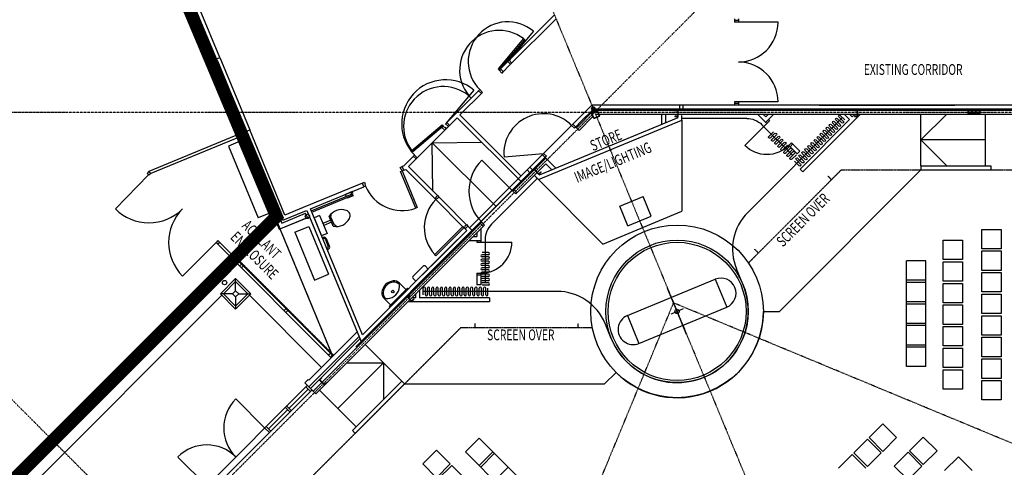
# Model space of a CAD drawing. Extents: x -44280 to 127375, y -12456 to 89950.
# Drawn here: x 27946 to 50773, y 60995 to 71360 of the extents above; entities that cross this region are included whole.
import ezdxf

# ---------------------------------------------------------------- set-up
doc = ezdxf.new("R2010")
doc.units = 0
for name, pattern in [('EDG-DASH-3', [4.5, 3, -1.5]), ('X-2221-F$0$EDG-1DOT-2', [5, 2, -1.4, 0.2, -1.4]), ('X-2221-F$0$EDG-DASH-3', [4.5, 3, -1.5])]:
    doc.linetypes.add(name, pattern=pattern)
for name, color, linetype in [('ARE-GEN', 7, 'EDG-DASH-3'), ('X-2221-F$0$A-ANNO-NOTE', 31, 'CONTINUOUS'), ('X-2221-F$0$A-FLOR', 11, 'CONTINUOUS'), ('X-2221-F$0$A-FLOR-COL', 8, 'CONTINUOUS'), ('X-2221-F$0$A-FURN', 11, 'CONTINUOUS'), ('X-2221-F$0$A-WALL-BRICK', 8, 'CONTINUOUS'), ('X-2221-F$0$A-WALL_STUD', 8, 'CONTINUOUS'), ('X-2221-F$0$BASIC', 11, 'CONTINUOUS'), ('X-2221-F$0$EXISTING_BUILDING', 8, 'CONTINUOUS'), ('X-2221-F$0$NEW_ROOF', 31, 'X-2221-F$0$EDG-DASH-3'), ('X-2221-F$0$TITLE', 11, 'CONTINUOUS'), ('X-2221-F$0$ULTIMATE_COLUMN', 8, 'CONTINUOUS'), ('X-2221-F$0$X-ARC-CEIL', 31, 'X-2221-F$0$EDG-DASH-3'), ('X-2221-F$0$X-ARC-GRID', 133, 'X-2221-F$0$EDG-1DOT-2'), ('X-XREF', 7, 'CONTINUOUS')]:
    doc.layers.add(name, color=color, linetype=linetype)
doc.styles.add('X-2221-F$0$EDG', font='edg.shx', dxfattribs={"width": 0.9})

# ---------------------------------------------------------------- blocks, each defined once
blk = doc.blocks.new('X-2221-F')
at = {"layer": 'X-2221-F$0$A-FLOR'}
for p, q in [((-36547, 9296), (-36830, 9013)), ((-36265, 9013), (-36547, 9296)), ((-36830, 9013), (-36547, 8730)), ((-36547, 8730), (-36265, 9013))]:
    blk.add_line(p, q, dxfattribs=at)
at = {"layer": 'X-2221-F$0$A-FLOR-COL'}
for p, q in [((-28206, 13175), (-22971, 13175)), ((-22971, 13175), (-13500, 13175)), ((-36547, 9366), (-36901, 9013)), ((-36194, 9013), (-36547, 9366)), ((-36547, 9084), (-36547, 9366)), ((-36901, 9013), (-36547, 8659)), ((-36618, 9013), (-36901, 9013)), ((-36547, 8659), (-36194, 9013)), ((-36547, 8942), (-36547, 8659)), ((-36477, 9013), (-36194, 9013))]:
    blk.add_line(p, q, dxfattribs=at)
at = {"layer": 'X-2221-F$0$A-FURN'}
for p, q in [((-36453, 12715), (-38557, 11843)), ((-36430, 12659), (-38511, 11797)), ((-36391, 12567), (-36715, 12433)), ((-36715, 12433), (-36026, 10770)), ((-36180, 11912), (-36222, 11954)), ((-36138, 11954), (-36180, 11996)), ((-38564, 11765), (-39335, 10980)), ((-38557, 11843), (-38600, 11801)), ((-38600, 11801), (-38557, 11758)), ((-38557, 11843), (-38511, 11797)), ((-38515, 11801), (-38557, 11758)), ((-35703, 10904), (-36026, 10770)), ((-35175, 10440), (-34852, 10574)), ((-34852, 10574), (-34393, 9466)), ((-19246, 10055), (-19246, 10505)), ((-19246, 10505), (-18796, 10505)), ((-18796, 10505), (-18796, 10055)), ((-35175, 10440), (-34716, 9332)), ((-37002, 10202), (-37779, 9425)), ((-36959, 10244), (-37002, 10202)), ((-37002, 10202), (-34331, 7531)), ((-36959, 10244), (-34288, 7574)), ((-36916, 10202), (-36959, 10160)), ((-20146, 9805), (-20146, 10255)), ((-20146, 10255), (-19696, 10255)), ((-19696, 10255), (-19696, 9805)), ((-18796, 10055), (-19246, 10055)), ((-19246, 9555), (-19246, 10005)), ((-19246, 10005), (-18796, 10005)), ((-18796, 10005), (-18796, 9555)), ((-36413, 9699), (-36455, 9656)), ((-36371, 9656), (-36413, 9614)), ((-20996, 7326), (-20996, 9776)), ((-20546, 9776), (-20996, 9776)), ((-20546, 7326), (-20546, 9776)), ((-19696, 9805), (-20146, 9805)), ((-20146, 9305), (-20146, 9755)), ((-20146, 9755), (-19696, 9755)), ((-19696, 9755), (-19696, 9305)), ((-34716, 9332), (-34393, 9466)), ((-18796, 9555), (-19246, 9555)), ((-19246, 9055), (-19246, 9505)), ((-19246, 9505), (-18796, 9505)), ((-18796, 9505), (-18796, 9055)), ((-27464, 8508), (-25431, 9350)), ((-25431, 9350), (-25163, 8703)), ((-20546, 9326), (-20996, 9326)), ((-20546, 9276), (-20996, 9276)), ((-19696, 9305), (-20146, 9305)), ((-20146, 8805), (-20146, 9255)), ((-20146, 9255), (-19696, 9255)), ((-19696, 9255), (-19696, 8805)), ((-18796, 9055), (-19246, 9055)), ((-19246, 8555), (-19246, 9005)), ((-19246, 9005), (-18796, 9005)), ((-18796, 9005), (-18796, 8555)), ((-27196, 7861), (-25163, 8703)), ((-20546, 8826), (-20996, 8826)), ((-20546, 8776), (-20996, 8776)), ((-19696, 8805), (-20146, 8805)), ((-20146, 8305), (-20146, 8755)), ((-20146, 8755), (-19696, 8755)), ((-19696, 8755), (-19696, 8305)), ((-35381, 8666), (-35423, 8624)), ((-35338, 8624), (-35381, 8582)), ((-27464, 8508), (-27196, 7861)), ((-18796, 8555), (-19246, 8555)), ((-19246, 8055), (-19246, 8505)), ((-19246, 8505), (-18796, 8505)), ((-18796, 8505), (-18796, 8055)), ((-20546, 8326), (-20996, 8326)), ((-20546, 8276), (-20996, 8276)), ((-19696, 8305), (-20146, 8305)), ((-20146, 7805), (-20146, 8255)), ((-20146, 8255), (-19696, 8255)), ((-19696, 8255), (-19696, 7805)), ((-18796, 8055), (-19246, 8055)), ((-19246, 7555), (-19246, 8005)), ((-19246, 8005), (-18796, 8005)), ((-18796, 8005), (-18796, 7555)), ((-20546, 7826), (-20996, 7826)), ((-20546, 7776), (-20996, 7776)), ((-19696, 7805), (-20146, 7805)), ((-34348, 7634), (-34391, 7592)), ((-34306, 7592), (-34348, 7549)), ((-20146, 7305), (-20146, 7755)), ((-20146, 7755), (-19696, 7755)), ((-19696, 7755), (-19696, 7305)), ((-18796, 7555), (-19246, 7555)), ((-20546, 7326), (-20996, 7326)), ((-19696, 7305), (-20146, 7305)), ((-19246, 7055), (-19246, 7505)), ((-19246, 7505), (-18796, 7505)), ((-18796, 7505), (-18796, 7055)), ((-20146, 6805), (-20146, 7255)), ((-20146, 7255), (-19696, 7255)), ((-19696, 7255), (-19696, 6805)), ((-18796, 7055), (-19246, 7055)), ((-19246, 6555), (-19246, 7005)), ((-19246, 7005), (-18796, 7005)), ((-18796, 7005), (-18796, 6555)), ((-19696, 6805), (-20146, 6805)), ((-18796, 6555), (-19246, 6555)), ((-21545, 6000), (-21863, 5682)), ((-21227, 5682), (-21545, 6000)), ((-31219, 5355), (-30901, 5673)), ((-29169, 3941), (-30901, 5673)), ((-21898, 5647), (-22217, 5328)), ((-21580, 5328), (-21898, 5647)), ((-21545, 5364), (-21863, 5682)), ((-21227, 5682), (-21545, 5364)), ((-20606, 5696), (-20924, 5378)), ((-20287, 5378), (-20606, 5696)), ((-31891, 5390), (-32209, 5072)), ((-31573, 5072), (-31891, 5390)), ((-29487, 3622), (-31219, 5355)), ((-30901, 5037), (-30583, 5355)), ((-30866, 5001), (-30548, 5319)), ((-22252, 5293), (-22570, 4975)), ((-21934, 4975), (-22252, 5293)), ((-21898, 5010), (-22217, 5328)), ((-21580, 5328), (-21898, 5010)), ((-20959, 5343), (-21277, 5025)), ((-20641, 5025), (-20959, 5343)), ((-20924, 5378), (-20606, 5060)), ((-20606, 5060), (-20287, 5378)), ((-32209, 5072), (-31891, 4754)), ((-31891, 4754), (-31573, 5072)), ((-31537, 5037), (-31856, 4718)), ((-31219, 4718), (-31537, 5037)), ((-21277, 5025), (-20959, 4706)), ((-20959, 4706), (-20641, 5025)), ((-19792, 5237), (-20111, 4919)), ((-19474, 4919), (-19792, 5237)), ((-30548, 4683), (-30229, 5001))]:
    blk.add_line(p, q, dxfattribs=at)
for centre, radius, start, end in [((-38557, 11758), 1100, 225, 315), ((-37002, 10202), 1100, 135, 225), ((-25297, 9027), 350, 292.5, 112.5), ((-27330, 8185), 350, 112.5, 292.5)]:
    blk.add_arc(centre, radius, start, end, dxfattribs=at)
at = {"layer": 'X-2221-F$0$A-WALL-BRICK'}
for p, q in [((-33731, 8131), (-34850, 7012)), ((-33686, 8021), (-34850, 6856))]:
    blk.add_line(p, q, dxfattribs=at)
at = {"layer": 'X-2221-F$0$A-WALL_STUD'}
for p, q in [((-24450, 13175), (-24231, 12956)), ((-24323, 13175), (-24259, 13111)), ((-24196, 13175), (-24259, 13111)), ((-24068, 13175), (-24196, 13048)), ((-24196, 13048), (-24167, 13020)), ((-23460, 11902), (-22315, 13048)), ((-23396, 11838), (-22060, 13176)), ((-22443, 13175), (-22315, 13048)), ((-22315, 13175), (-22252, 13111)), ((-22252, 13111), (-22188, 13175)), ((-23722, 12447), (-23531, 12256)), ((-23658, 12510), (-23467, 12319)), ((-30862, 10519), (-30862, 10209)), ((-31042, 10339), (-30952, 10339)), ((-30952, 10429), (-30952, 10339)), ((-34751, 6757), (-31321, 10187)), ((-31132, 10249), (-30952, 10249)), ((-30952, 10249), (-30952, 10209)), ((-30952, 9489), (-30952, 9217)), ((-30862, 9489), (-30862, 9217)), ((-32375, 8917), (-32465, 8917)), ((-32375, 9007), (-32375, 8917)), ((-32285, 9097), (-32285, 8917)), ((-30662, 8917), (-32285, 8917)), ((-30662, 8827), (-32555, 8827)), ((-33665, 7971), (-34815, 6821))]:
    blk.add_line(p, q, dxfattribs=at)
at = {"layer": 'X-2221-F$0$BASIC'}
for p, q in [((-28648, 12860), (-28243, 13265)), ((-28243, 13265), (-22971, 13265)), ((-22971, 13265), (-13500, 13265)), ((-29526, 11658), (-26200, 13036)), ((-29505, 11765), (-26290, 13096)), ((-28584, 12797), (-28263, 13118)), ((-26671, 13175), (-26671, 12939)), ((-26581, 13175), (-26581, 12976)), ((-24699, 13075), (-26200, 13075)), ((-26200, 13036), (-26200, 10925)), ((-24675, 10897), (-22478, 13094)), ((-24196, 13048), (-24259, 12984)), ((-24167, 13020), (-24231, 12956)), ((-22529, 12933), (-22635, 13039)), ((-22494, 12969), (-22600, 13075)), ((-22458, 13004), (-22565, 13110)), ((-22423, 13039), (-22529, 13145)), ((-20661, 11975), (-20661, 13175)), ((-20060, 13175), (-20660, 12575)), ((-19161, 11975), (-19161, 13175)), ((-24231, 12956), (-24740, 12447)), ((-24345, 12929), (-23637, 12221)), ((-22777, 12686), (-22883, 12792)), ((-22741, 12721), (-22847, 12827)), ((-22706, 12757), (-22812, 12863)), ((-22671, 12792), (-22777, 12898)), ((-22635, 12827), (-22741, 12933)), ((-22600, 12863), (-22706, 12969)), ((-22565, 12898), (-22671, 13004)), ((-24184, 12658), (-24078, 12764)), ((-24149, 12623), (-24043, 12729)), ((-24114, 12588), (-24008, 12694)), ((-24078, 12552), (-23972, 12658)), ((-24043, 12517), (-23937, 12623)), ((-24008, 12482), (-23902, 12588)), ((-22989, 12474), (-23095, 12580)), ((-22953, 12509), (-23060, 12615)), ((-22918, 12544), (-23024, 12650)), ((-22883, 12580), (-22989, 12686)), ((-22847, 12615), (-22953, 12721)), ((-22812, 12650), (-22918, 12757)), ((-19160, 12575), (-20660, 12575)), ((-20660, 12575), (-20060, 11975)), ((-23972, 12446), (-23866, 12552)), ((-23937, 12411), (-23831, 12517)), ((-23902, 12375), (-23796, 12482)), ((-23866, 12340), (-23760, 12446)), ((-23831, 12305), (-23725, 12411)), ((-23796, 12269), (-23689, 12375)), ((-23760, 12234), (-23654, 12340)), ((-23658, 12510), (-23722, 12447)), ((-23630, 12482), (-23694, 12419)), ((-23236, 12226), (-23342, 12332)), ((-23201, 12262), (-23307, 12368)), ((-23166, 12297), (-23272, 12403)), ((-23130, 12332), (-23236, 12438)), ((-23095, 12368), (-23201, 12474)), ((-23060, 12403), (-23166, 12509)), ((-23024, 12438), (-23130, 12544)), ((-30840, 12111), (-30119, 11389)), ((-29355, 12153), (-30119, 11389)), ((-23725, 12199), (-23619, 12305)), ((-23689, 12163), (-23583, 12269)), ((-23654, 12128), (-23548, 12234)), ((-23448, 12014), (-23554, 12120)), ((-23531, 12256), (-23467, 12319)), ((-23413, 12049), (-23519, 12155)), ((-23378, 12085), (-23484, 12191)), ((-23342, 12120), (-23448, 12226)), ((-23307, 12155), (-23413, 12262)), ((-23272, 12191), (-23378, 12297)), ((-30055, 11326), (-29355, 12026)), ((-29355, 12026), (-29214, 11885)), ((-29292, 12090), (-29124, 11922)), ((-20661, 11885), (-23941, 8606)), ((-23484, 11979), (-23590, 12085)), ((-23460, 11902), (-23396, 11838)), ((-20661, 11975), (-19041, 11975)), ((-20661, 11975), (-20661, 11885)), ((-20661, 11885), (-19041, 11885)), ((-19041, 11975), (-19041, 11885)), ((-30615, 10624), (-29554, 11686)), ((-29526, 11658), (-28034, 10166)), ((-27640, 11042), (-27098, 11267)), ((-26910, 10812), (-27098, 11267)), ((-27452, 10588), (-27640, 11042)), ((-28034, 10166), (-26200, 10925)), ((-27452, 10588), (-26910, 10812)), ((-31321, 10187), (-30840, 10668)), ((-31258, 10123), (-30776, 10604)), ((-32555, 8827), (-31258, 10124)), ((-30952, 10249), (-30862, 10249)), ((-30952, 10209), (-30862, 10209)), ((-30862, 10209), (-30142, 10209)), ((-30762, 10271), (-30762, 9269)), ((-30684, 9966), (-30834, 9966)), ((-30684, 9916), (-30834, 9916)), ((-30684, 9866), (-30834, 9866)), ((-30684, 9816), (-30834, 9816)), ((-30684, 9766), (-30834, 9766)), ((-30684, 9716), (-30834, 9716)), ((-30684, 9666), (-30834, 9666)), ((-30684, 9616), (-30834, 9616)), ((-24789, 9237), (-24935, 9590)), ((-30952, 9489), (-30862, 9489)), ((-30952, 9449), (-30862, 9449)), ((-30684, 9566), (-30834, 9566)), ((-30684, 9516), (-30834, 9516)), ((-30684, 9466), (-30834, 9466)), ((-30684, 9416), (-30834, 9416)), ((-30684, 9366), (-30834, 9366)), ((-32199, 8990), (-32199, 9140)), ((-32149, 8990), (-32149, 9140)), ((-32099, 8990), (-32099, 9140)), ((-32049, 8990), (-32049, 9140)), ((-31999, 8990), (-31999, 9140)), ((-31949, 8990), (-31949, 9140)), ((-31899, 8990), (-31899, 9140)), ((-31849, 8990), (-31849, 9140)), ((-31799, 8990), (-31799, 9140)), ((-31749, 8990), (-31749, 9140)), ((-31699, 8990), (-31699, 9140)), ((-31649, 8990), (-31649, 9140)), ((-31599, 8990), (-31599, 9140)), ((-31549, 8990), (-31549, 9140)), ((-31499, 8990), (-31499, 9140)), ((-31449, 8990), (-31449, 9140)), ((-31399, 8990), (-31399, 9140)), ((-31349, 8990), (-31349, 9140)), ((-31299, 8990), (-31299, 9140)), ((-31249, 8990), (-31249, 9140)), ((-31199, 8990), (-31199, 9140)), ((-31149, 8990), (-31149, 9140)), ((-31099, 8990), (-31099, 9140)), ((-31049, 8990), (-31049, 9140)), ((-30999, 8990), (-30999, 9140)), ((-30862, 9217), (-30952, 9217)), ((-30949, 8990), (-30949, 9140)), ((-30899, 8990), (-30899, 9140)), ((-30849, 8990), (-30849, 9140)), ((-30684, 9316), (-30834, 9316)), ((-30684, 9266), (-30834, 9266)), ((-30684, 9216), (-30834, 9216)), ((-30799, 8990), (-30799, 9140)), ((-30749, 8990), (-30749, 9140)), ((-30699, 8990), (-30699, 9140)), ((-42328, 3522), (-36869, 8981)), ((-36547, 9084), (-36618, 9013)), ((-36618, 9013), (-36547, 8942)), ((-36477, 9013), (-36547, 9084)), ((-36547, 8942), (-36477, 9013)), ((-34553, 7309), (-36226, 8981)), ((-29092, 9068), (-32199, 9068)), ((-30662, 8917), (-30662, 8827)), ((-34688, 6694), (-32555, 8827)), ((-24313, 8606), (-23941, 8606)), ((-27838, 7974), (-27984, 8327)), ((-32694, 6991), (-33542, 7839)), ((-34179, 6354), (-33118, 7415)), ((-33966, 7415), (-33118, 7415)), ((-33118, 7415), (-33118, 6566)), ((-27728, 7191), (-27992, 6927)), ((-34886, 6892), (-38202, 3575)), ((-34864, 7026), (-34942, 6948)), ((-34751, 6757), (-34942, 6948)), ((-34815, 6750), (-34921, 6856)), ((-34850, 7012), (-34864, 7026)), ((-33839, 5845), (-32694, 6991)), ((-33775, 5781), (-32630, 6927)), ((-32694, 6991), (-32630, 6927)), ((-32630, 6927), (-27992, 6927)), ((-34780, 6785), (-38096, 3469)), ((-34868, 6803), (-35310, 6361)), ((-34751, 6757), (-34688, 6694)), ((-33754, 5930), (-34603, 6778)), ((-36544, 6577), (-35872, 5905)), ((-35257, 6308), (-35363, 6414)), ((-35342, 6329), (-35784, 5887)), ((-35289, 6276), (-35395, 6382)), ((-35731, 5834), (-35837, 5941)), ((-35766, 5799), (-35872, 5905)), ((-33839, 5845), (-33775, 5781)), ((-37887, 5233), (-37216, 4562))]:
    blk.add_line(p, q, dxfattribs=at)
for centre, radius in [((-26313, 8606), 2000), ((-26313, 8606), 1650), ((-26313, 8606), 1600), ((-36805, 9271), 50)]:
    blk.add_circle(centre, radius, dxfattribs=at)
for centre, radius, start, end in [((-28254, 13290), 46.9, 67.2706, 247.2706), ((-28254, 13290), 35.8, 53.4046, 233.4046), ((-28254, 13290), 35.8, 233.4046, 53.4046), ((-28254, 13290), 19.7, 53.6295, 233.6295), ((-28254, 13290), 46.9, 247.2706, 67.2706), ((-28254, 13290), 19.7, 233.6295, 53.6295), ((-30119, 11389), 1020, 134.9921, 224.9921), ((-23826, 10049), 1200, 135, 202.5), ((-30262, 10271), 500, 135, 180), ((-30862, 10209), 720, 270, 0), ((-30834, 9891), 25, 90, 270), ((-30834, 9791), 25, 90, 270), ((-30684, 9941), 25, 270, 90), ((-30684, 9841), 25, 270, 90), ((-30834, 9691), 25, 90, 270), ((-30834, 9591), 25, 90, 270), ((-30684, 9741), 25, 270, 90), ((-30684, 9641), 25, 270, 90), ((-30834, 9491), 25, 90, 270), ((-30834, 9391), 25, 90, 270), ((-30684, 9541), 25, 270, 90), ((-30684, 9441), 25, 270, 90), ((-30684, 9341), 25, 270, 90), ((-32174, 9140), 25, 0, 180), ((-32074, 9140), 25, 0, 180), ((-31974, 9140), 25, 0, 180), ((-31874, 9140), 25, 0, 180), ((-31774, 9140), 25, 0, 180), ((-31674, 9140), 25, 0, 180), ((-31574, 9140), 25, 0, 180), ((-31474, 9140), 25, 0, 180), ((-31374, 9140), 25, 0, 180), ((-31274, 9140), 25, 0, 180), ((-31174, 9140), 25, 0, 180), ((-31074, 9140), 25, 0, 180), ((-30974, 9140), 25, 0, 180), ((-30874, 9140), 25, 0, 180), ((-30834, 9291), 25, 90, 270), ((-30774, 9140), 25, 0, 180), ((-30684, 9241), 25, 270, 90), ((-26313, 8606), 1650, 202.5, 22.5), ((-32124, 8990), 25, 180, 0), ((-32024, 8990), 25, 180, 0), ((-31924, 8990), 25, 180, 0), ((-31824, 8990), 25, 180, 0), ((-31724, 8990), 25, 180, 0), ((-31624, 8990), 25, 180, 0), ((-31524, 8990), 25, 180, 0), ((-31424, 8990), 25, 180, 0), ((-31324, 8990), 25, 180, 0), ((-31224, 8990), 25, 180, 0), ((-31124, 8990), 25, 180, 0), ((-31024, 8990), 25, 180, 0), ((-30924, 8990), 25, 180, 0), ((-30824, 8990), 25, 180, 0), ((-30724, 8990), 25, 180, 0), ((-29092, 7868), 1200, 22.5, 90), ((-26313, 8606), 2000, 225, 0), ((-35872, 5905), 950, 135, 225), ((-37216, 4562), 950, 45, 135)]:
    blk.add_arc(centre, radius, start, end, dxfattribs=at)
at = {"layer": 'X-2221-F$0$BASIC', "extrusion": (3.75956e-14, 3.75956e-14, -1)}
for centre, radius, start, end in [((24699, 12575, 0), 500, 90, 135), ((24167, 12641, 0), 25, 225, 45), ((24096, 12570, 0), 25, 225, 45), ((24025, 12711, 0), 25, 45, 225), ((23955, 12641, 0), 25, 45, 225), ((23884, 12570, 0), 25, 45, 225), ((24231, 12956, 0), 720, 225, 315), ((24025, 12499, 0), 25, 225, 45), ((23955, 12429, 0), 25, 225, 45), ((23884, 12358, 0), 25, 225, 45), ((23813, 12499, 0), 25, 45, 225), ((23742, 12429, 0), 25, 45, 225), ((23672, 12358, 0), 25, 45, 225), ((23813, 12287, 0), 25, 225, 45), ((23742, 12216, 0), 25, 225, 45), ((23672, 12146, 0), 25, 225, 45), ((23601, 12287, 0), 25, 45, 225)]:
    blk.add_arc(centre, radius, start, end, dxfattribs=at)
at = {"layer": 'X-2221-F$0$BASIC', "extrusion": (-3.75956e-14, -3.75956e-14, -1)}
for centre, start, end in [((22688, 12986, 0), 315, 135), ((22618, 13057, 0), 315, 135), ((22547, 13128, 0), 315, 135), ((22900, 12774, 0), 315, 135), ((22830, 12845, 0), 315, 135), ((22759, 12916, 0), 315, 135), ((22688, 12774, 0), 135, 315), ((22618, 12845, 0), 135, 315), ((22547, 12916, 0), 135, 315), ((22476, 12986, 0), 135, 315), ((23113, 12562, 0), 315, 135), ((23042, 12633, 0), 315, 135), ((22971, 12704, 0), 315, 135), ((22900, 12562, 0), 135, 315), ((22830, 12633, 0), 135, 315), ((22759, 12704, 0), 135, 315), ((23325, 12350, 0), 315, 135), ((23254, 12421, 0), 315, 135), ((23183, 12491, 0), 315, 135), ((23113, 12350, 0), 135, 315), ((23042, 12421, 0), 135, 315), ((22971, 12491, 0), 135, 315), ((23537, 12138, 0), 315, 135), ((23466, 12209, 0), 315, 135), ((23395, 12279, 0), 315, 135), ((23325, 12138, 0), 135, 315), ((23254, 12209, 0), 135, 315), ((23183, 12279, 0), 135, 315), ((23466, 11996, 0), 135, 315), ((23395, 12067, 0), 135, 315)]:
    blk.add_arc(centre, 25, start, end, dxfattribs=at)
at = {"layer": 'X-2221-F$0$EXISTING_BUILDING'}
for p, q in [((-40341, 22155), (-34308, 7589)), ((-39208, 19367), (-35538, 10507)), ((-37499, 15528), (-37044, 14429)), ((-37453, 15548), (-36998, 14448)), ((-36914, 14483), (-37370, 15582)), ((-37601, 15486), (-37145, 14387)), ((-29157, 15470), (-30235, 14391)), ((-30172, 14328), (-29119, 15380)), ((-24981, 15380), (-24981, 15300)), ((-24891, 15340), (-24981, 15340)), ((-24891, 15300), (-24981, 15300)), ((-24891, 15380), (-24891, 15300)), ((-23971, 15300), (-24891, 15300)), ((-29644, 15096), (-30207, 14420)), ((-29873, 14924), (-30464, 14219)), ((-30434, 14193), (-29842, 14898)), ((-29842, 14898), (-29873, 14924)), ((-37145, 14387), (-36914, 14483)), ((-37145, 14387), (-37081, 14414)), ((-37081, 14414), (-37039, 14431)), ((-37081, 14414), (-36388, 12741)), ((-37062, 14368), (-37081, 14414)), ((-36969, 14406), (-37062, 14368)), ((-37039, 14431), (-36998, 14448)), ((-37015, 14387), (-36698, 13620)), ((-36998, 14448), (-36988, 14452)), ((-36988, 14452), (-36914, 14483)), ((-36969, 14406), (-36652, 13639)), ((-36914, 14483), (-36222, 12810)), ((-30235, 14391), (-30434, 14193)), ((-30172, 14328), (-30235, 14391)), ((-30143, 14356), (-30207, 14420)), ((-36744, 13601), (-37062, 14368)), ((-30464, 14219), (-30434, 14193)), ((-30434, 14193), (-30405, 14222)), ((-30405, 14165), (-30434, 14193)), ((-30412, 14158), (-30405, 14165)), ((-30377, 14123), (-30412, 14158)), ((-30405, 14222), (-30342, 14158)), ((-30377, 14123), (-30172, 14328)), ((-30342, 14158), (-30377, 14123)), ((-31678, 12949), (-30886, 13741)), ((-31022, 13730), (-31678, 12949)), ((-30851, 13649), (-30914, 13713)), ((-30822, 13677), (-30886, 13741)), ((-36744, 13601), (-36652, 13639)), ((-36734, 13578), (-36744, 13601)), ((-36734, 13578), (-36642, 13616)), ((-36725, 13555), (-36734, 13578)), ((-36632, 13593), (-36725, 13555)), ((-36407, 12788), (-36725, 13555)), ((-36679, 13574), (-36361, 12807)), ((-36652, 13639), (-36642, 13616)), ((-36642, 13616), (-36632, 13593)), ((-36632, 13593), (-36315, 12826)), ((-30822, 13677), (-31346, 13154)), ((-28291, 13380), (-28757, 12913)), ((-28560, 12984), (-28254, 13290)), ((-22921, 13380), (-28291, 13380)), ((-28254, 13290), (-22921, 13290)), ((-28254, 13290), (-22971, 13290)), ((-28254, 13290), (-22921, 13290)), ((-22921, 13290), (-28254, 13290)), ((-26260, 13380), (-26260, 13291)), ((-26171, 13380), (-26260, 13380)), ((-26260, 13291), (-26171, 13291)), ((-26171, 13291), (-26171, 13380)), ((-24891, 13460), (-24981, 13460)), ((-24981, 13460), (-24981, 13380)), ((-24891, 13420), (-24981, 13420)), ((-23971, 13460), (-24891, 13460)), ((-24891, 13460), (-24891, 13380)), ((-13500, 13290), (-23026, 13290)), ((-23026, 13290), (-15300, 13290)), ((-23026, 13290), (-13500, 13290)), ((-15300, 13380), (-23021, 13380)), ((-23021, 13380), (-19875, 13380)), ((-31409, 13090), (-31614, 12885)), ((-29914, 11595), (-31409, 13090)), ((-29931, 11739), (-31346, 13154)), ((-28567, 13103), (-29995, 11676)), ((-28503, 13040), (-28693, 12849)), ((-36407, 12788), (-36315, 12826)), ((-36388, 12741), (-36407, 12788)), ((-36315, 12826), (-36296, 12780)), ((-36296, 12780), (-36222, 12810)), ((-35403, 10833), (-36222, 12810)), ((-32465, 12331), (-31760, 12923)), ((-31735, 12892), (-32439, 12301)), ((-31614, 12885), (-32336, 12164)), ((-31763, 12864), (-31735, 12892)), ((-31763, 12864), (-31699, 12800)), ((-31760, 12923), (-31735, 12892)), ((-31735, 12892), (-31706, 12864)), ((-31706, 12864), (-31699, 12871)), ((-31699, 12871), (-31664, 12836)), ((-31664, 12836), (-31699, 12800)), ((-31614, 12885), (-31678, 12949)), ((-31586, 12913), (-31650, 12977)), ((-28757, 12913), (-28693, 12849)), ((-28729, 12941), (-28584, 12797)), ((-36453, 12715), (-36388, 12741)), ((-36453, 12715), (-35538, 10507)), ((-36388, 12741), (-36346, 12759)), ((-36351, 12757), (-35479, 10650)), ((-36346, 12759), (-36305, 12776)), ((-36305, 12776), (-36296, 12780)), ((-36305, 12776), (-35451, 10716)), ((-32439, 12301), (-32465, 12331)), ((-31989, 12510), (-30843, 12525)), ((-31989, 12510), (-30511, 11032)), ((-31975, 11393), (-31989, 12510)), ((-32399, 12227), (-32656, 11971)), ((-32540, 11959), (-32336, 12164)), ((-32364, 12136), (-32428, 12199)), ((-32336, 12164), (-32399, 12227)), ((-31374, 10170), (-29345, 12199)), ((-29344, 12199), (-31374, 10169)), ((-31339, 10205), (-29344, 12199)), ((-30325, 12183), (-29408, 12263)), ((-29436, 12234), (-29292, 12090)), ((-29408, 12263), (-29344, 12199)), ((-32732, 11940), (-32685, 11959)), ((-32712, 11894), (-32732, 11940)), ((-32703, 11897), (-32712, 11894)), ((-32688, 11860), (-32703, 11897)), ((-32651, 11876), (-32688, 11860)), ((-32656, 11971), (-32685, 11959)), ((-32651, 11876), (-32685, 11959)), ((-32651, 11876), (-32605, 11895)), ((-32605, 11895), (-31933, 11223)), ((-31869, 11287), (-32541, 11958)), ((-29727, 11944), (-29790, 11881)), ((-29790, 11881), (-29727, 11818)), ((-29664, 11881), (-29727, 11944)), ((-29727, 11818), (-29664, 11881)), ((-32725, 11845), (-32688, 11860)), ((-32373, 10995), (-32725, 11845)), ((-32688, 11860), (-32336, 11010)), ((-29995, 11676), (-31127, 10544)), ((-29995, 11676), (-29931, 11613)), ((-33609, 11576), (-34978, 11009)), ((-34814, 10980), (-33575, 11493)), ((-33609, 11576), (-33563, 11595)), ((-33575, 11493), (-33609, 11576)), ((-33538, 11508), (-33575, 11493)), ((-33563, 11595), (-33544, 11549)), ((-33544, 11549), (-33553, 11545)), ((-33553, 11545), (-33538, 11508)), ((-30091, 11418), (-30027, 11354)), ((-29931, 11613), (-29931, 11612)), ((-34795, 10934), (-33880, 11312)), ((-34783, 10906), (-33869, 11285)), ((-33844, 11382), (-34001, 11316)), ((-33982, 11270), (-34001, 11316)), ((-33963, 11224), (-33970, 11243)), ((-33824, 11282), (-33963, 11224)), ((-33864, 11352), (-33872, 11370)), ((-33836, 11363), (-33844, 11382)), ((-33838, 11314), (-33824, 11282)), ((-31933, 11223), (-31869, 11287)), ((-31905, 11195), (-31933, 11223)), ((-31933, 11223), (-31254, 10544)), ((-31876, 11223), (-31905, 11195)), ((-31869, 11216), (-31876, 11223)), ((-31869, 11287), (-31834, 11251)), ((-31045, 10463), (-31869, 11287)), ((-31834, 11251), (-31869, 11216)), ((-30119, 11389), (-30055, 11326)), ((-34978, 11009), (-35403, 10833)), ((-33607, 8065), (-34814, 10980)), ((-32336, 11010), (-32373, 10995)), ((-35538, 10507), (-34836, 10797)), ((-35538, 10507), (-34882, 10778)), ((-35479, 10650), (-34924, 10880)), ((-35451, 10716), (-34943, 10926)), ((-34943, 10926), (-34897, 10945)), ((-34882, 10778), (-34924, 10880)), ((-34897, 10945), (-33638, 7906)), ((-34836, 10797), (-33638, 7906)), ((-34795, 10934), (-34783, 10906)), ((-34601, 10824), (-34728, 10772)), ((-34728, 10772), (-34556, 10356)), ((-34601, 10824), (-34429, 10408)), ((-34285, 10577), (-34380, 10807)), ((-34340, 10782), (-34325, 10872)), ((-34340, 10780), (-34274, 10623)), ((-34342, 10715), (-34525, 10639)), ((-34323, 10669), (-34506, 10593)), ((-34274, 10623), (-34200, 10571)), ((-31933, 9922), (-31282, 10573)), ((-31254, 10544), (-31905, 9894)), ((-31282, 10573), (-31254, 10544)), ((-31254, 10544), (-31226, 10573)), ((-31226, 10516), (-31254, 10544)), ((-31233, 10580), (-31198, 10615)), ((-31226, 10573), (-31233, 10580)), ((-31226, 10516), (-31162, 10580)), ((-31226, 10516), (-31190, 10481)), ((-31198, 10615), (-31162, 10580)), ((-31127, 10544), (-31162, 10580)), ((-30868, 10640), (-30805, 10576)), ((-30840, 10668), (-30776, 10604)), ((-34429, 10408), (-34556, 10356)), ((-34518, 10318), (-34537, 10310)), ((-34537, 10310), (-34525, 10282)), ((-34525, 10282), (-34507, 10290)), ((-34467, 10274), (-34399, 10107)), ((-34371, 10119), (-34440, 10285)), ((-31190, 10481), (-31438, 10233)), ((-34433, 10060), (-34415, 10068)), ((-34422, 10033), (-34433, 10060)), ((-33638, 7906), (-31339, 10205)), ((-31403, 10269), (-33607, 8065)), ((-32018, 9653), (-31438, 10233)), ((-31374, 10169), (-31954, 9589)), ((-34403, 10040), (-34422, 10033)), ((-31905, 9894), (-31933, 9922)), ((-31954, 9590), (-33761, 7783)), ((-33638, 7906), (-31954, 9590)), ((-32438, 9410), (-32191, 9657)), ((-32155, 9657), (-32085, 9586)), ((-33638, 7906), (-31989, 9554)), ((-32368, 9304), (-32438, 9374)), ((-32085, 9586), (-32368, 9304)), ((-32988, 8719), (-32564, 9143)), ((-32748, 9259), (-32580, 9091)), ((-32564, 9143), (-32546, 9125)), ((-33104, 8903), (-32936, 8735)), ((-32546, 9125), (-32970, 8701)), ((-32580, 9091), (-32936, 8735)), ((-32917, 8754), (-32599, 9072)), ((-32970, 8701), (-32988, 8719))]:
    blk.add_line(p, q, dxfattribs=at)
for centre, radius in [((-34884, 10805), 50), ((-32905, 9064), 30)]:
    blk.add_circle(centre, radius, dxfattribs=at)
for centre, radius, start, end in [((-30235, 14391), 920, 50, 225), ((-24891, 15300), 920, 270, 0), ((-30434, 14193), 920, 52.4896, 225), ((-24891, 13460), 920, 0, 90), ((-31678, 12949), 1020, 50, 225), ((-31735, 12892), 920, 45, 217.5104), ((-29408, 12263), 920, 44.9716, 184.9716), ((-32688, 11860), 920, 202.5, 290.0081), ((-33892, 11340), 30, 292.5, 22.5), ((-33892, 11340), 60, 292.5, 22.5), ((-31254, 10544), 920, 135, 222.5081), ((-34092, 10618), 345, 71.7073, 146.699), ((-34215, 10915), 345, 258.301, 333.2927), ((-34025, 10819), 132, 333.2927, 71.7073), ((-34495, 10262), 60, 22.5, 112.5), ((-34495, 10262), 30, 22.5, 112.5), ((-34426, 10096), 30, 292.5, 22.5), ((-34426, 10096), 60, 292.5, 22.5), ((-32173, 9639), 25, 45, 135), ((-32421, 9392), 25, 135, 225), ((-32863, 9018), 295, 96.1532, 173.8469), ((-32863, 9018), 268, 96.1531, 173.8469), ((-33052, 9207), 307, 275, 355), ((-32875, 9133), 180, 44.7381, 96.0837), ((-32875, 9133), 153, 44.7381, 96.0713), ((-32821, 9187), 76.3, 355, 44.7381), ((-32978, 9031), 180, 173.9163, 225.2619), ((-32978, 9031), 153, 173.9287, 225.2619), ((-33031, 8976), 76.3, 225.2619, 275)]:
    blk.add_arc(centre, radius, start, end, dxfattribs=at)
at = {"layer": 'X-2221-F$0$NEW_ROOF'}
for p, q in [((-26290, 13096), (-26290, 13175)), ((-26200, 13036), (-26200, 13175)), ((-29526, 11658), (-29624, 11757)), ((-29505, 11765), (-29561, 11820)), ((-31004, 8327), (-31004, 8227))]:
    blk.add_line(p, q, dxfattribs=at)
at = {"layer": 'X-2221-F$0$TITLE'}
for p, q in [((-26313, 8606), (-26533, 9137)), ((-26371, 8744), (-26313, 8606)), ((-26452, 8548), (-26313, 8606)), ((-26175, 8663), (-26313, 8606)), ((-26093, 8074), (-26313, 8606)), ((-26256, 8467), (-26313, 8606))]:
    blk.add_line(p, q, dxfattribs=at)
blk.add_circle((-26313, 8606), 50, dxfattribs=at)
at = {"layer": 'X-2221-F$0$ULTIMATE_COLUMN'}
for p, q in [((-28284, 13215), (-28179, 13258)), ((-28282, 13209), (-28177, 13253)), ((-28161, 13246), (-28117, 13141)), ((-28155, 13249), (-28112, 13143)), ((-26290, 13265), (-26365, 13265)), ((-26365, 13265), (-26365, 13256)), ((-26365, 13256), (-26306, 13256)), ((-26296, 13246), (-26296, 13135)), ((-26290, 13115), (-26290, 13265)), ((-22127, 13265), (-22202, 13265)), ((-22202, 13265), (-22202, 13256)), ((-22202, 13256), (-22143, 13256)), ((-22133, 13246), (-22133, 13135)), ((-22128, 13115), (-22127, 13265)), ((-19563, 13188), (-19563, 13252)), ((-19558, 13188), (-19558, 13252)), ((-19551, 13265), (-19487, 13265)), ((-19551, 13260), (-19487, 13260)), ((-19479, 13252), (-19479, 13188)), ((-19474, 13252), (-19474, 13188)), ((-19469, 13188), (-19469, 13252)), ((-19462, 13265), (-19398, 13265)), ((-19462, 13260), (-19398, 13260)), ((-19390, 13252), (-19390, 13188)), ((-19385, 13188), (-19385, 13252)), ((-19380, 13188), (-19380, 13252)), ((-19373, 13265), (-19309, 13265)), ((-19373, 13260), (-19309, 13260)), ((-19301, 13252), (-19301, 13188)), ((-19296, 13252), (-19296, 13188)), ((-28250, 13086), (-28294, 13191)), ((-28245, 13088), (-28288, 13193)), ((-28124, 13125), (-28229, 13082)), ((-28121, 13120), (-28227, 13076)), ((-26306, 13125), (-26365, 13125)), ((-26365, 13125), (-26365, 13115)), ((-26365, 13115), (-26290, 13115)), ((-22202, 13125), (-22203, 13115)), ((-22203, 13115), (-22128, 13115)), ((-22143, 13125), (-22202, 13125)), ((-19487, 13181), (-19551, 13181)), ((-19487, 13176), (-19551, 13176)), ((-19398, 13181), (-19462, 13181)), ((-19398, 13176), (-19462, 13176)), ((-19309, 13181), (-19373, 13181)), ((-19309, 13176), (-19373, 13176)), ((-29624, 11884), (-29571, 11937)), ((-29518, 11778), (-29624, 11884)), ((-29565, 11930), (-29606, 11889)), ((-29606, 11875), (-29528, 11796)), ((-29571, 11937), (-29565, 11930)), ((-29465, 11831), (-29518, 11778)), ((-29514, 11796), (-29472, 11838)), ((-29472, 11838), (-29465, 11831)), ((-32568, 8940), (-32515, 8993)), ((-32462, 8834), (-32568, 8940)), ((-32508, 8987), (-32550, 8945)), ((-32550, 8931), (-32472, 8852)), ((-32515, 8993), (-32508, 8987)), ((-32409, 8887), (-32462, 8834)), ((-32457, 8852), (-32416, 8894)), ((-32416, 8894), (-32409, 8887)), ((-34612, 7024), (-34559, 7077)), ((-34559, 7077), (-34551, 7069)), ((-34484, 6897), (-34612, 7024)), ((-34551, 7069), (-34591, 7029)), ((-34591, 7012), (-34496, 6917)), ((-34431, 6950), (-34484, 6897)), ((-34479, 6917), (-34439, 6958)), ((-34439, 6958), (-34431, 6950))]:
    blk.add_line(p, q, dxfattribs=at)
for centre, radius, start, end in [((-28172, 13242), 18, 22.5, 112.5), ((-28172, 13242), 12, 22.5, 112.5), ((-22143, 13246), 10, 359.8934, 89.8934), ((-19551, 13252), 12.5, 90, 180), ((-19551, 13252), 7.5, 90, 180), ((-19487, 13252), 12.5, 0, 90), ((-19487, 13252), 7.5, 0, 90), ((-19462, 13252), 12.5, 90, 180), ((-19462, 13252), 7.5, 90, 180), ((-19398, 13252), 12.5, 0, 90), ((-19398, 13252), 7.5, 0, 90), ((-19373, 13252), 12.5, 90, 180), ((-19373, 13252), 7.5, 90, 180), ((-19309, 13252), 12.5, 0, 90), ((-19309, 13252), 7.5, 0, 90), ((-28277, 13198), 18, 112.5, 202.5), ((-28277, 13198), 12, 112.5, 202.5), ((-28234, 13093), 18, 202.5, 292.5), ((-28234, 13093), 12, 202.5, 292.5), ((-28128, 13136), 12, 292.5, 22.5), ((-28128, 13136), 18, 292.5, 22.5), ((-22143, 13135), 10, 269.8934, 359.8934), ((-19551, 13188), 12.5, 180, 270), ((-19551, 13188), 7.5, 180, 270), ((-19487, 13188), 7.5, 270, 0), ((-19487, 13188), 12.5, 270, 0), ((-19462, 13188), 12.5, 180, 270), ((-19462, 13188), 7.5, 180, 270), ((-19398, 13188), 7.5, 270, 0), ((-19398, 13188), 12.5, 270, 0), ((-19373, 13188), 12.5, 180, 270), ((-19373, 13188), 7.5, 180, 270), ((-19309, 13188), 7.5, 270, 0), ((-19309, 13188), 12.5, 270, 0), ((-29599, 11882), 10, 135, 225), ((-29521, 11803), 10, 225, 315), ((-32543, 8938), 10, 135, 225), ((-32465, 8859), 10, 225, 315), ((-34583, 7021), 12, 135, 225), ((-34488, 6926), 12, 225, 315)]:
    blk.add_arc(centre, radius, start, end, dxfattribs=at)
at = {"layer": 'X-2221-F$0$ULTIMATE_COLUMN', "extrusion": (3.75956e-14, 3.75956e-14, -1)}
for centre, start, end in [((26306, 13246, 0), 90, 180), ((26306, 13135, 0), 180, 270)]:
    blk.add_arc(centre, 10, start, end, dxfattribs=at)
at = {"layer": 'X-2221-F$0$X-ARC-CEIL'}
for p, q in [((-40341, 22155), (-34308, 7589)), ((-22502, 11885), (-24658, 9728)), ((-22502, 11885), (-14011, 11885)), ((-22816, 11740), (-22732, 11656)), ((-43208, 3200), (-36547, 9861)), ((-34274, 7588), (-36547, 9861)), ((-24428, 9958), (-24513, 10043)), ((-31330, 8227), (-37332, 2225)), ((-28277, 8227), (-31330, 8227)), ((-28604, 8227), (-28604, 8327))]:
    blk.add_line(p, q, dxfattribs=at)
at = {"layer": 'X-2221-F$0$X-ARC-GRID'}
for p, q in [((-33283, 25433), (-12906, -23763)), ((-52039, -10594), (-21945, 19500)), ((-45958, 13220), (45122, 13220)), ((-30898, -4273), (-46385, 11214)), ((-37968, -19141), (-26394, 8801)), ((-5997, 352), (-26394, 8801))]:
    blk.add_line(p, q, dxfattribs=at)
at = {"layer": 'X-2221-F$0$A-ANNO-NOTE', "style": 'X-2221-F$0$EDG', "width": 0.7}
for s, rotation, p in [('STORE', 22.501, (-28263, 12313)), ('IMAGE/LIGHTING', 22.501, (-28630, 11580)), ('SCREEN OVER', 44.9995, (-23859, 10084)), ('AC PLANT', 315.0005, (-36420, 10567)), ('ENCLOSURE', 315.0005, (-36685, 10302))]:
    blk.add_text(s, height=250, rotation=rotation, dxfattribs=at).set_placement(p)
blk.add_text('SCREEN OVER', height=250, dxfattribs=at).set_placement((-30717, 7937))
at = {"layer": 'X-2221-F$0$EXISTING_BUILDING', "style": 'X-2221-F$0$EDG', "width": 0.7}
blk.add_text('EXISTING CORRIDOR', height=250, dxfattribs=at).set_placement((-21984, 14082))

msp = doc.modelspace()

# ---------------------------------------------------------------- linework, layer by layer
at = {"layer": 'ARE-GEN', "const_width": 300}
msp.add_lwpolyline([(62500, 80300), (57800, 80300), (57800, 77700), (49500, 77700), (49500, 75500), (47100, 75500), (43500, 84200), (29100, 78200), (33900, 66800), (26300, 59200), (28600, 56800), (25000, 53300), (34300, 43800), (45400, 43800), (48500, 36300), (59400, 40900), (56400, 48300), (61600, 53600), (63800, 53600), (61900, 48800, 0.184489), (77100, 48800)], format="xyb", dxfattribs=at)

# ---------------------------------------------------------------- block references
at = {"layer": 'X-XREF'}
msp.add_blockref('X-2221-F', (69500, 56000), dxfattribs=at)

doc.saveas('drawing.dxf')
